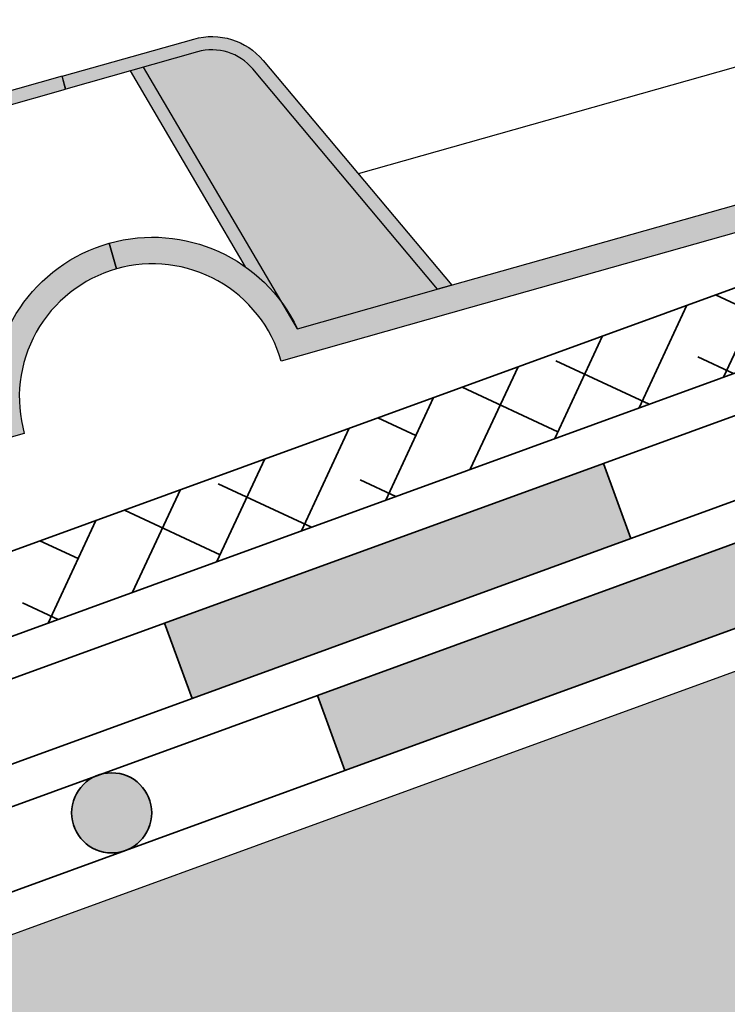
# Model space of a CAD drawing. Units: metres. Extents: x 0 to 114, y 0 to 130.
# Drawn here: x 84 to 89, y 76 to 83 of the extents above; entities that cross this region are included whole.
import ezdxf

# ---------------------------------------------------------------- set-up
doc = ezdxf.new("R2010")
doc.units = ezdxf.units.M
doc.layers.add('Z_Abdichtung', color=7, linetype='Continuous', lineweight=35)
doc.layers.add('Z_Schutzmatte', color=7, linetype='Continuous', lineweight=35)
doc.layers.add('Z_FS', color=7, linetype='Continuous')
doc.layers.add('Z_Tragschale', color=253, linetype='Continuous')

# ---------------------------------------------------------------- blocks, each defined once
blk = doc.blocks.new('Z_Abdichtung')
at = {"layer": 'Z_Abdichtung'}
for points in [[(0, 0.6), (0, 0), (3.5, 0), (3.5, 0.6)], [(5.2604, 0.6), (5.2396, 0.6, 0.404088), (4.9498, 0.3, 0.404088), (5.2396, 0), (5.2604, 0, 0.404088), (5.5502, 0.3, 0.404088)]]:
    blk.add_hatch(color=256, dxfattribs=at).paths.add_polyline_path(points)
blk.add_lwpolyline([(0, 0), (3.5, 0), (7, 0), (7, 0.6), (3.5, 0.6), (0, 0.6)], close=True, dxfattribs=at)
blk.add_lwpolyline([(3.5, 0.6), (3.5, 0)], dxfattribs=at)
blk.add_circle((5.25, 0.3), 0.3002, dxfattribs=at)
blk = doc.blocks.new('Z_FS75-E')
at = {"layer": 'Z_FS'}
h = blk.add_hatch(color=256, dxfattribs=at)
h.dxf.hatch_style = 1
edge = h.paths.add_edge_path()
edge.add_line((2.2753, -0.8), (1.3915, 1.1641))
edge.add_arc((1.0267, 1), 0.4, 24.22775, 90)
edge.add_line((1.0267, 1.4), (0, 1.4))
edge.add_line((0, 1.4), (0, 1.5))
edge.add_line((0, 1.5), (1.0267, 1.5))
edge.add_arc((1.0267, 1), 0.5, 24.22775, 90, ccw=False)
edge.add_line((1.4827, 1.2052), (2.385, -0.8))
edge.add_line((2.385, -0.8), (2.2753, -0.8))
h = blk.add_hatch(color=256, dxfattribs=at)
h.dxf.hatch_style = 1
edge = h.paths.add_edge_path()
edge.add_line((11.77, 1.5), (10.7433, 1.5))
edge.add_arc((10.7433, 1), 0.5, 90, 155.77225)
edge.add_line((10.2873, 1.2052), (9.385, -0.8))
edge.add_line((9.385, -0.8), (9.4947, -0.8))
edge.add_line((9.4947, -0.8), (10.3785, 1.1641))
edge.add_arc((10.7433, 1), 0.4, 90, 155.77225, ccw=False)
edge.add_line((10.7433, 1.4), (11.77, 1.4))
edge.add_line((11.77, 1.4), (11.77, 1.5))
h = blk.add_hatch(color=256, dxfattribs=at)
h.dxf.hatch_style = 1
h.paths.add_polyline_path([(0.6075, 1.4), (0.5042, 1.4), (0.9355, -0.2485, -0.083276), (1.1295, -0.5948)])
h = blk.add_hatch(color=9, dxfattribs=at)
h.dxf.hatch_style = 1
h.paths.add_polyline_path([(1.3915, 1.1641, 0.295133), (1.0267, 1.4), (0.6075, 1.4), (1.1295, -0.5948, -0.04427), (1.1832, -0.8), (2.2753, -0.8)])
h = blk.add_hatch(color=256, dxfattribs=at)
h.dxf.hatch_style = 1
edge = h.paths.add_edge_path()
edge.add_line((11.77, 0.2), (11.77, 0))
edge.add_arc((11.77, -1), 1, 90, 180)
edge.add_line((10.77, -1), (6.885, -1))
edge.add_arc((5.885, -1), 1, 0, 180)
edge.add_line((4.885, -1), (2.475, -1))
edge.add_line((2.475, -1), (1, -1))
edge.add_arc((0, -1), 1, 0, 90)
edge.add_line((0, 0), (0, 0.2))
edge.add_arc((0, -1), 1.2, 9.59407, 90, ccw=False)
edge.add_line((1.1832, -0.8), (2.475, -0.8))
edge.add_line((2.475, -0.8), (4.7018, -0.8))
edge.add_arc((5.885, -1), 1.2, 9.59407, 170.40593, ccw=False)
edge.add_line((7.0682, -0.8), (10.5868, -0.8))
edge.add_arc((11.77, -1), 1.2, 90, 170.40593, ccw=False)
for points in [[(5.535, 1.8), (5.2354, 0.1927), (1.9383, 0.1927)], [(0.9355, -0.2485), (0.5042, 1.4)], [(1.1832, -0.8), (0.6075, 1.4)]]:
    blk.add_lwpolyline(points, dxfattribs=at)
blk.add_lwpolyline([(2.2753, -0.8), (1.3915, 1.1641, 0.295133), (1.0267, 1.4), (0, 1.4), (0, 1.5), (1.0267, 1.5, -0.295133), (1.4827, 1.2052), (2.385, -0.8), (2.2753, -0.8)], format="xyb", dxfattribs=at)
for points in [[(11.77, 1.5), (10.7433, 1.5, 0.295133), (10.2873, 1.2052), (9.385, -0.8), (9.4947, -0.8), (10.3785, 1.1641, -0.295133), (10.7433, 1.4), (11.77, 1.4)], [(11.77, 0.2), (11.77, 0, 0.414214), (10.77, -1), (6.885, -1, 1), (4.885, -1), (2.475, -1), (1, -1, 0.414214), (0, 0), (0, 0.2, -0.365977), (1.1832, -0.8), (2.475, -0.8), (4.7018, -0.8, -0.845154), (7.0682, -0.8), (10.5868, -0.8, -0.365977)]]:
    blk.add_lwpolyline(points, format="xyb", close=True, dxfattribs=at)

msp = doc.modelspace()

# ---------------------------------------------------------------- hatches: boundary and pattern name
at = {"layer": 'Z_Schutzmatte'}
h = msp.add_hatch(dxfattribs=at)
h.set_pattern_fill('ANSI38', color=256, scale=0.15, angle=20, style=0)
h.set_pattern_definition([(65, (-62.4071, -75.05394), (-0.4316291, 0.2012719), []), (155, (-62.4071, -75.05394), (-1.0645301, -0.0290852), [1.190625, -0.714375])])
h.paths.add_polyline_path([(104.6527, 85.2016), (93.2487, 81.0509), (92.1293, 81.4948), (78.8959, 76.6782), (77.2982, 77.3119), (56.648, 69.7958), (53.9357, 69.5003), (40.2866, 64.5325), (40.0814, 65.0963), (53.7986, 70.089), (56.5109, 70.3845), (77.3073, 77.9537), (78.905, 77.3201), (85.2539, 79.6308), (92.1385, 82.1366), (93.2578, 81.6927), (104.6527, 85.8401)])
at = {"layer": 'Z_Tragschale'}
msp.add_hatch(color=256, dxfattribs=at).paths.add_polyline_path([(39.7712, 60.2032), (104.6527, 83.8182), (104.6527, 75.3047), (39.7712, 51.6898)])

# ---------------------------------------------------------------- linework, layer by layer
at = {"layer": 'Z_Abdichtung'}
msp.add_lwpolyline([(87.9605, 79.6582), (91.2495, 80.8553), (91.4547, 80.2915), (88.1658, 79.0944)], close=True, dxfattribs=at)
at = {"layer": 'Z_Schutzmatte'}
msp.add_lwpolyline([(104.6527, 85.2016), (93.2487, 81.0509), (92.1293, 81.4948), (78.8959, 76.6782), (77.2982, 77.3119), (56.648, 69.7958), (53.9357, 69.5003), (40.2866, 64.5325), (40.0814, 65.0963), (53.7986, 70.089), (56.5109, 70.3845), (77.3073, 77.9537), (78.905, 77.3201), (85.2539, 79.6308), (92.1385, 82.1366), (93.2578, 81.6927), (104.6527, 85.8401)], close=True, dxfattribs=at)
at = {"layer": 'Z_Tragschale'}
msp.add_lwpolyline([(39.7712, 60.2032), (104.6527, 83.8182), (104.6527, 75.3047), (39.7712, 51.6898)], close=True, dxfattribs=at)

# ---------------------------------------------------------------- block references
at = {"layer": 'Z_Abdichtung'}
for p, rotation in [((86.0213, 77.3561), 20.00000000000009), ((87.9605, 79.6582), 200.0000000000001), ((79.4435, 74.962), 20.00000000000009)]:
    msp.add_blockref('Z_Abdichtung', p, dxfattribs=dict(at, rotation=rotation))
at = {"layer": 'Z_FS', "rotation": 15.7756615691902}
for p in [(84.3102, 81.1158), (72.9835, 77.9158)]:
    msp.add_blockref('Z_FS75-E', p, dxfattribs=at)

doc.saveas('drawing.dxf')
